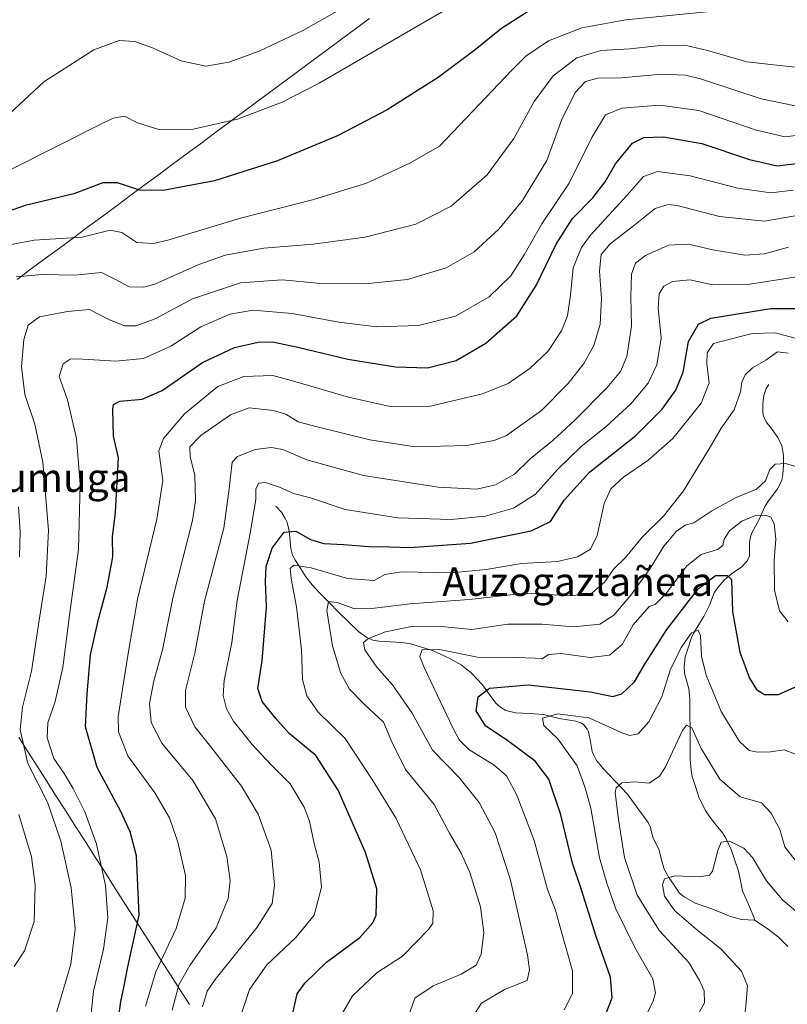
# Model space of a CAD drawing. Units: metres. Extents: x 589937 to 593363, y 4763724 to 4766083.
# Drawn here: x 590270 to 590485, y 4764534 to 4764810 of the extents above; entities that cross this region are included whole.
import ezdxf
from ezdxf.enums import TextEntityAlignment as Align

# ---------------------------------------------------------------- set-up
doc = ezdxf.new("R2010")
doc.units = ezdxf.units.M
doc.header["$MEASUREMENT"] = 0
for name, color, linetype, lineweight in [('Corriente natural lineal', 142, 'Continuous', 13), ('Curva de nivel maestra', 36, 'Continuous', 30), ('Curva de nivel normal', 36, 'Continuous', 0), ('Entidad de ámbito territorial', 19, 'Continuous', 0), ('Entidad de ámbito territorial CxS', 92, 'Continuous', 0), ('Municipio', 9, 'Continuous', 13), ('Municipio CxS', 142, 'Continuous', 0), ('Texto cartográfico', 19, 'Continuous', 0)]:
    doc.layers.add(name, color=color, linetype=linetype, lineweight=lineweight)
doc.styles.add('Arial', font='txt', dxfattribs={"height": 0.2})

# ---------------------------------------------------------------- blocks, each defined once
blk = doc.blocks.new('*U163')
at = {"layer": 'Curva de nivel normal', "color": 36, "linetype": 'Continuous', "lineweight": 0}
blk.add_polyline3d([(590492.11, 4764756.12, 790), (590478.77, 4764753.74, 790), (590466.16, 4764755.05, 790), (590454.34, 4764758.16, 790), (590451.79, 4764758.44, 790), (590448.17, 4764757.31, 790), (590442.12, 4764752.48, 790), (590435.53, 4764747.45, 790), (590433.07, 4764744.42, 790), (590432.54, 4764739.88, 790), (590433.11, 4764731.98, 790), (590432.8, 4764724.88, 790), (590430.95, 4764718.94, 790), (590428.2, 4764713.91, 790), (590423.79, 4764708.28, 790), (590416.3, 4764700.74, 790), (590406.5, 4764693.74, 790), (590403.09, 4764692.37, 790), (590395.35, 4764690.92, 790), (590380.93, 4764690.53, 790), (590368.26, 4764692.54, 790), (590353.56, 4764696.22, 790), (590348.18, 4764697.57, 790), (590344.79, 4764699.7, 790), (590341.31, 4764700.77, 790), (590334.54, 4764701.45, 790), (590329.24, 4764699.58, 790), (590320.99, 4764693.73, 790), (590317.88, 4764690.6, 790), (590317.98, 4764687.73, 790), (590319.33, 4764682.6, 790), (590319.46, 4764675.42, 790), (590318.66, 4764669.98, 790), (590313.2, 4764648.67, 790), (590310.25, 4764633.74, 790), (590307.85, 4764625.04, 790), (590306.6, 4764618.7, 790), (590307.04, 4764613.36, 790), (590310.06, 4764607.64, 790), (590318.74, 4764597.11, 790), (590325.04, 4764586.44, 790), (590328.26, 4764575.89, 790), (590329.2, 4764569.11, 790), (590328.67, 4764564.07, 790), (590325.3, 4764555.88, 790), (590317.89, 4764545.3, 790), (590314.78, 4764539.89, 790), (590312.93, 4764532.79, 790)], dxfattribs=at)
blk = doc.blocks.new('*U168')
at = {"layer": 'Curva de nivel normal', "color": 36, "linetype": 'Continuous', "lineweight": 0}
blk.add_polyline3d([(590289.62, 4764525.86, 805), (590290.9, 4764538.19, 805), (590293.72, 4764549.88, 805), (590294.98, 4764558.72, 805), (590294.26, 4764567.73, 805), (590291.76, 4764579.36, 805), (590288.49, 4764588.41, 805), (590285.27, 4764594.88, 805), (590282.7, 4764599.11, 805), (590279.86, 4764603.32, 805), (590277.94, 4764609.13, 805), (590278.16, 4764613.26, 805), (590280.21, 4764619.26, 805), (590282.32, 4764628.82, 805), (590284.17, 4764643.4, 805), (590286.73, 4764661.78, 805), (590287.18, 4764680.11, 805), (590286.16, 4764692.87, 805), (590283.7, 4764703.72, 805), (590281.31, 4764710.26, 805), (590282.45, 4764713.86, 805), (590284.39, 4764715.09, 805), (590286.46, 4764715.26, 805), (590297.16, 4764714.58, 805), (590304.93, 4764715.35, 805), (590312.57, 4764718.72, 805), (590320.98, 4764724.19, 805), (590329.09, 4764727.68, 805), (590335.62, 4764728.81, 805), (590346.56, 4764727.95, 805), (590359.6, 4764725.46, 805), (590370.27, 4764724.19, 805), (590381.95, 4764724.54, 805), (590392.3, 4764727.12, 805), (590401.7, 4764732.54, 805), (590407.74, 4764738.5, 805), (590411.52, 4764744.3, 805), (590416.42, 4764753.04, 805), (590424.06, 4764764.38, 805), (590430.4, 4764777.15, 805), (590434.28, 4764783.54, 805), (590438.83, 4764785.36, 805), (590449.48, 4764786.28, 805), (590460.42, 4764784.73, 805), (590476.11, 4764779.32, 805), (590484.44, 4764777.41, 805), (590491.53, 4764778.18, 805)], dxfattribs=at)
blk = doc.blocks.new('*U169')
at = {"layer": 'Curva de nivel normal', "color": 36, "linetype": 'Continuous', "lineweight": 0}
blk.add_polyline3d([(590486.75, 4764762.43, 795), (590480.52, 4764761.74, 795), (590471.3, 4764763, 795), (590457.92, 4764766.47, 795), (590448.8, 4764767.67, 795), (590444.92, 4764766.28, 795), (590440.34, 4764761.06, 795), (590429.95, 4764749.73, 795), (590427.55, 4764746.36, 795), (590425.2, 4764740.73, 795), (590424.44, 4764733.06, 795), (590423.61, 4764727.23, 795), (590421.92, 4764723.07, 795), (590418.07, 4764717.23, 795), (590413.21, 4764712.57, 795), (590406.99, 4764708.3, 795), (590399.78, 4764705.4, 795), (590384.45, 4764701.82, 795), (590373.99, 4764701.86, 795), (590362.27, 4764704.51, 795), (590347.33, 4764708.9, 795), (590341.09, 4764710.58, 795), (590332.98, 4764710.23, 795), (590325.76, 4764707.48, 795), (590316.44, 4764699.85, 795), (590310.57, 4764692.89, 795), (590309.21, 4764689.48, 795), (590310.31, 4764681.1, 795), (590308.64, 4764670.3, 795), (590303.26, 4764647.96, 795), (590300.62, 4764632.74, 795), (590297.83, 4764615.07, 795), (590297.91, 4764610.74, 795), (590300.5, 4764604.07, 795), (590308.1, 4764593.72, 795), (590312.17, 4764586.65, 795), (590314.56, 4764579.84, 795), (590316.68, 4764570.57, 795), (590316.61, 4764564.2, 795), (590314.08, 4764555.74, 795), (590308.36, 4764543.54, 795), (590305.49, 4764533.94, 795)], dxfattribs=at)
blk = doc.blocks.new('*U179')
at = {"layer": 'Curva de nivel normal', "color": 36, "linetype": 'Continuous', "lineweight": 0}
blk.add_polyline3d([(590485.42, 4764641.6, 755), (590482.93, 4764644.61, 755), (590481.53, 4764650.47, 755), (590481.48, 4764658.8, 755), (590481.96, 4764664.71, 755), (590481.45, 4764669.1, 755), (590480.55, 4764670.84, 755), (590479.02, 4764671.46, 755), (590476.24, 4764671.37, 755), (590472.44, 4764669.73, 755), (590468.92, 4764667.06, 755), (590467.5, 4764664.76, 755), (590467.08, 4764662.94, 755), (590465.56, 4764661.87, 755), (590461.01, 4764660.46, 755), (590457.06, 4764657.25, 755), (590451.18, 4764649.37, 755), (590448.18, 4764646.41, 755), (590446.45, 4764645.88, 755), (590441.99, 4764640.74, 755), (590438.91, 4764635.26, 755), (590435.36, 4764632.21, 755), (590429.95, 4764631.63, 755), (590421.82, 4764632.69, 755), (590418.27, 4764632.46, 755), (590416.52, 4764631.18, 755), (590414.58, 4764631.37, 755), (590409.23, 4764631.55, 755), (590398.45, 4764631.7, 755), (590387.78, 4764633.79, 755), (590382.91, 4764633.74, 755), (590382.32, 4764631.91, 755), (590383.48, 4764628.76, 755), (590391.6, 4764611.72, 755), (590393.3, 4764608.5, 755), (590395.96, 4764605.78, 755), (590403.13, 4764601.39, 755), (590406.52, 4764598.41, 755), (590409.46, 4764593.07, 755), (590414.26, 4764580.36, 755), (590417.99, 4764566.58, 755), (590420.27, 4764560.79, 755), (590421.8, 4764555.01, 755), (590425, 4764543.86, 755), (590425, 4764537.52, 755), (590422.7, 4764532.88, 755)], dxfattribs=at)
blk = doc.blocks.new('*U180')
at = {"layer": 'Curva de nivel normal', "color": 36, "linetype": 'Continuous', "lineweight": 0}
blk.add_polyline3d([(590378.99, 4764530.88, 765), (590380.88, 4764536.22, 765), (590386.04, 4764539.68, 765), (590393.83, 4764542.91, 765), (590398.02, 4764545.43, 765), (590399.48, 4764548.55, 765), (590400.21, 4764554.58, 765), (590399.26, 4764561.74, 765), (590396.24, 4764571.36, 765), (590393.83, 4764576.78, 765), (590390.6, 4764582.44, 765), (590386.33, 4764590.42, 765), (590378.3, 4764600.22, 765), (590374.47, 4764608, 765), (590372.13, 4764613.46, 765), (590366.72, 4764618.51, 765), (590362.63, 4764622.7, 765), (590360.14, 4764627.12, 765), (590357.82, 4764634.86, 765), (590356.28, 4764644.71, 765), (590356.69, 4764647.22, 765), (590359.12, 4764646.96, 765), (590363.78, 4764645.31, 765), (590368.12, 4764645.19, 765), (590379.45, 4764646.65, 765), (590396.06, 4764647.78, 765), (590411.84, 4764649.56, 765), (590424.46, 4764648.83, 765), (590430.38, 4764649.62, 765), (590434.11, 4764652.73, 765), (590436.61, 4764656.38, 765), (590439.85, 4764659.56, 765), (590444.64, 4764665.38, 765), (590450.45, 4764671.19, 765), (590456.11, 4764678.24, 765), (590460.24, 4764685.16, 765), (590463.29, 4764690.01, 765), (590466.62, 4764695.84, 765), (590470.26, 4764700.95, 765), (590472.02, 4764705.96, 765), (590472.42, 4764708.7, 765), (590473.36, 4764710.73, 765), (590475.44, 4764712.73, 765), (590479.15, 4764714.88, 765), (590482.41, 4764717.16, 765), (590485.38, 4764716.83, 765)], dxfattribs=at)
blk = doc.blocks.new('*U181')
at = {"layer": 'Curva de nivel normal', "color": 36, "linetype": 'Continuous', "lineweight": 0}
blk.add_polyline3d([(590487.12, 4764604.63, 745), (590484.23, 4764605.73, 745), (590480.44, 4764605.2, 745), (590476.77, 4764605.12, 745), (590474.44, 4764605.57, 745), (590471.75, 4764608.06, 745), (590466.67, 4764616.5, 745), (590462.47, 4764626.65, 745), (590461.1, 4764632, 745), (590460.84, 4764637.61, 745), (590460.18, 4764639.28, 745), (590458.29, 4764638.46, 745), (590455.42, 4764634.4, 745), (590452.32, 4764628.08, 745), (590449.98, 4764620.6, 745), (590446.37, 4764613.57, 745), (590443.43, 4764610.2, 745), (590441.07, 4764609.77, 745), (590439.12, 4764610.38, 745), (590429.63, 4764614.66, 745), (590420.78, 4764615.82, 745), (590416.64, 4764614.64, 745), (590416.96, 4764612.58, 745), (590420.9, 4764608.77, 745), (590426.34, 4764601.25, 745), (590428.51, 4764595.33, 745), (590430.1, 4764589.4, 745), (590432.57, 4764575.48, 745), (590434.62, 4764568.41, 745), (590437.01, 4764561.43, 745), (590442.42, 4764550.38, 745), (590447.51, 4764541.58, 745), (590448.26, 4764537.72, 745), (590447.56, 4764535.42, 745), (590443.24, 4764526.19, 745)], dxfattribs=at)
blk = doc.blocks.new('*U182')
at = {"layer": 'Curva de nivel normal', "color": 36, "linetype": 'Continuous', "lineweight": 0}
blk.add_polyline3d([(590266.46, 4764746.94, 820), (590274.28, 4764748.47, 820), (590287.72, 4764749.27, 820), (590295.61, 4764751.29, 820), (590298.85, 4764750.6, 820), (590303.09, 4764747.76, 820), (590307.7, 4764747.51, 820), (590311.75, 4764748.44, 820), (590332.04, 4764754.64, 820), (590352.23, 4764759.74, 820), (590367.31, 4764764.4, 820), (590379.46, 4764769.97, 820), (590387.74, 4764774.72, 820), (590408.16, 4764796.18, 820), (590411.97, 4764799.95, 820), (590418.27, 4764804.3, 820), (590427.59, 4764807.92, 820), (590439.9, 4764810.17, 820), (590463.48, 4764812.43, 820)], dxfattribs=at)
blk = doc.blocks.new('*U185')
at = {"layer": 'Curva de nivel normal', "color": 36, "linetype": 'Continuous', "lineweight": 0}
blk.add_polyline3d([(590487.36, 4764786.07, 810), (590477.81, 4764787.98, 810), (590460.87, 4764793.64, 810), (590456.64, 4764794.65, 810), (590449.93, 4764794.91, 810), (590438.59, 4764793.86, 810), (590432.1, 4764793.76, 810), (590428.61, 4764792.84, 810), (590425.78, 4764789.78, 810), (590421.94, 4764782.05, 810), (590417.8, 4764770.72, 810), (590411.01, 4764759.51, 810), (590404.35, 4764751.53, 810), (590397.52, 4764745.16, 810), (590389.68, 4764740.67, 810), (590378.83, 4764737.42, 810), (590367, 4764736.19, 810), (590353.67, 4764736.4, 810), (590343.79, 4764737.38, 810), (590332.05, 4764736.52, 810), (590318.61, 4764731.97, 810), (590308.18, 4764726.37, 810), (590302.82, 4764724.42, 810), (590299.61, 4764724.46, 810), (590295.25, 4764726.19, 810), (590289.82, 4764729.04, 810), (590283.68, 4764728.51, 810), (590275.8, 4764727, 810), (590272.62, 4764724.62, 810), (590271.4, 4764720.66, 810), (590270.77, 4764713, 810), (590271.68, 4764705.23, 810), (590274.5, 4764696.91, 810), (590276.77, 4764686.27, 810), (590278.32, 4764667.12, 810), (590277.72, 4764654.4, 810), (590275.69, 4764642.07, 810), (590273.56, 4764627.74, 810), (590271.09, 4764617.66, 810), (590270.4, 4764611.3, 810), (590272.59, 4764601.87, 810), (590278.04, 4764591.1, 810), (590281.8, 4764580.11, 810), (590284.65, 4764567.07, 810), (590285.82, 4764555.56, 810), (590284.56, 4764545.7, 810), (590280.39, 4764531.54, 810)], dxfattribs=at)
blk = doc.blocks.new('*U186')
at = {"layer": 'Curva de nivel normal', "color": 36, "linetype": 'Continuous', "lineweight": 0}
blk.add_polyline3d([(590490.28, 4764571.08, 740), (590484.44, 4764578.53, 740), (590483.06, 4764583.42, 740), (590480.65, 4764587.96, 740), (590477.93, 4764590.89, 740), (590471.9, 4764592.53, 740), (590466.21, 4764597.52, 740), (590461.02, 4764606.06, 740), (590458.43, 4764611.92, 740), (590456.93, 4764612.65, 740), (590455.83, 4764611.15, 740), (590450.98, 4764600.74, 740), (590449.39, 4764598.33, 740), (590446.5, 4764596.38, 740), (590442.46, 4764596.73, 740), (590438.8, 4764596.49, 740), (590437.21, 4764595.13, 740), (590436.92, 4764593.75, 740), (590437.91, 4764586.19, 740), (590439.57, 4764575.6, 740), (590443.12, 4764565.07, 740), (590449.41, 4764555.04, 740), (590457.56, 4764546.2, 740), (590460.54, 4764541.18, 740), (590461.9, 4764538.25, 740), (590461.92, 4764534.86, 740), (590460.07, 4764531.5, 740)], dxfattribs=at)
blk = doc.blocks.new('*U187')
at = {"layer": 'Curva de nivel normal', "color": 36, "linetype": 'Continuous', "lineweight": 0}
for points in [[(590268.76, 4764545.08, 815), (590271.66, 4764549.48, 815), (590274.3, 4764557.67, 815), (590274.65, 4764567.8, 815), (590273.54, 4764575.8, 815), (590270, 4764587.65, 815)], [(590270.23, 4764659.73, 815), (590270.44, 4764666.73, 815), (590269.92, 4764673.73, 815)], [(590269.24, 4764738.21, 815), (590276.7, 4764738.87, 815), (590285.67, 4764738.66, 815), (590293.13, 4764739.4, 815), (590297.07, 4764737.4, 815), (590300.88, 4764735.41, 815), (590304.97, 4764735.29, 815), (590308.13, 4764736.14, 815), (590320.46, 4764741.67, 815), (590327.75, 4764744.28, 815), (590338.63, 4764746.2, 815), (590352.46, 4764747.34, 815), (590366.94, 4764749.32, 815), (590381.16, 4764752.94, 815), (590391.03, 4764757.95, 815), (590401.17, 4764766.77, 815), (590408.57, 4764776.94, 815), (590414.28, 4764787.25, 815), (590419.58, 4764794.49, 815), (590426.23, 4764799.46, 815), (590432.97, 4764801.58, 815), (590441.2, 4764802.05, 815), (590448.73, 4764802.9, 815), (590456.5, 4764803.03, 815), (590462.81, 4764801.56, 815), (590473.85, 4764798.41, 815), (590496.57, 4764795.83, 815)]]:
    blk.add_polyline3d(points, dxfattribs=at)
blk = doc.blocks.new('*U189')
at = {"layer": 'Curva de nivel normal', "color": 36, "linetype": 'Continuous', "lineweight": 0}
blk.add_polyline3d([(590332.06, 4764531.08, 780), (590334.64, 4764538.61, 780), (590339.46, 4764545.57, 780), (590347.56, 4764553.17, 780), (590352.66, 4764559.39, 780), (590354.74, 4764567.3, 780), (590354.12, 4764574.24, 780), (590352.68, 4764579.53, 780), (590351.4, 4764585.76, 780), (590349.89, 4764589.67, 780), (590345.94, 4764596.2, 780), (590340.6, 4764601.63, 780), (590335.34, 4764607.21, 780), (590330.13, 4764613.74, 780), (590328.17, 4764617.18, 780), (590327.27, 4764620.93, 780), (590327.52, 4764625.18, 780), (590329.63, 4764635.8, 780), (590331.18, 4764647.51, 780), (590334.91, 4764666.84, 780), (590336.33, 4764675.93, 780), (590336.4, 4764678.73, 780), (590337.1, 4764680.42, 780), (590339.09, 4764680.61, 780), (590343.04, 4764679.31, 780), (590346.92, 4764677.53, 780), (590351.7, 4764676.3, 780), (590361.39, 4764673, 780), (590376.16, 4764670.65, 780), (590391.08, 4764670.18, 780), (590400.68, 4764671.16, 780), (590408.47, 4764673.38, 780), (590414.62, 4764677.32, 780), (590420.93, 4764684.36, 780), (590427.34, 4764690.62, 780), (590434.45, 4764696.31, 780), (590441.37, 4764702.62, 780), (590446.2, 4764708.42, 780), (590448.59, 4764713.5, 780), (590449.79, 4764721.04, 780), (590449.01, 4764729.51, 780), (590449.3, 4764733.38, 780), (590450.57, 4764735.52, 780), (590452.97, 4764736.83, 780), (590457.86, 4764737.33, 780), (590464.34, 4764735.93, 780), (590474.64, 4764736.09, 780), (590498.44, 4764739.86, 780)], dxfattribs=at)
blk = doc.blocks.new('*U192')
at = {"layer": 'Curva de nivel normal', "color": 36, "linetype": 'Continuous', "lineweight": 0}
blk.add_polyline3d([(590485.44, 4764746.45, 785), (590478.77, 4764744.62, 785), (590473.28, 4764744.29, 785), (590464.3, 4764745.78, 785), (590457.52, 4764747.32, 785), (590451.92, 4764747.06, 785), (590445.45, 4764744.13, 785), (590442.61, 4764742.03, 785), (590441.56, 4764738.96, 785), (590441.33, 4764732.56, 785), (590441.49, 4764724.4, 785), (590440.23, 4764715.88, 785), (590438.41, 4764711.66, 785), (590434.72, 4764707.21, 785), (590425.7, 4764698.06, 785), (590419.57, 4764692.44, 785), (590413.19, 4764687.26, 785), (590408.78, 4764682.93, 785), (590403.5, 4764679.95, 785), (590398.26, 4764678.68, 785), (590387.45, 4764679.24, 785), (590366.55, 4764682.59, 785), (590350.65, 4764686.92, 785), (590343.9, 4764689.84, 785), (590340.71, 4764690.43, 785), (590336.17, 4764689.85, 785), (590331.27, 4764687.83, 785), (590329.77, 4764686.25, 785), (590328.92, 4764678.81, 785), (590327.39, 4764667.8, 785), (590321.96, 4764647.32, 785), (590319.34, 4764632.8, 785), (590316.72, 4764622.35, 785), (590316.66, 4764617.66, 785), (590319.3, 4764612.21, 785), (590323.81, 4764606.6, 785), (590332.34, 4764595.52, 785), (590337.04, 4764587.75, 785), (590340.62, 4764577.62, 785), (590341.62, 4764567.88, 785), (590340.98, 4764562.74, 785), (590336.76, 4764556.08, 785), (590324.95, 4764541.42, 785), (590322.71, 4764538.17, 785), (590321.46, 4764533.75, 785)], dxfattribs=at)
blk = doc.blocks.new('*U193')
at = {"layer": 'Curva de nivel normal', "color": 36, "linetype": 'Continuous', "lineweight": 0}
blk.add_polyline3d([(590491.21, 4764720.02, 770), (590481.7, 4764722.53, 770), (590475.35, 4764722.29, 770), (590464.44, 4764719.52, 770), (590462.67, 4764716.9, 770), (590462.58, 4764713.95, 770), (590463.31, 4764708.54, 770), (590461, 4764702.79, 770), (590453.12, 4764692.94, 770), (590446.12, 4764686.72, 770), (590439.3, 4764682.07, 770), (590435.78, 4764678.83, 770), (590433.92, 4764674.68, 770), (590431.96, 4764665.77, 770), (590430.01, 4764661.89, 770), (590426.37, 4764659.73, 770), (590420.81, 4764658.49, 770), (590410.71, 4764657.92, 770), (590400.82, 4764656.19, 770), (590390.93, 4764655.26, 770), (590377.15, 4764655.53, 770), (590372.44, 4764654.82, 770), (590369.46, 4764653.15, 770), (590362, 4764653.72, 770), (590351.85, 4764656.69, 770), (590347.03, 4764657.42, 770), (590345.97, 4764656.55, 770), (590346.22, 4764653.74, 770), (590347.73, 4764645.74, 770), (590349.2, 4764633.74, 770), (590349.48, 4764625.44, 770), (590350.62, 4764620.89, 770), (590353.79, 4764616.31, 770), (590361.4, 4764608.88, 770), (590368.94, 4764597.44, 770), (590375.69, 4764586.53, 770), (590382.49, 4764572.11, 770), (590386.01, 4764560.68, 770), (590385.89, 4764557.16, 770), (590384.74, 4764555.44, 770), (590377.47, 4764547.98, 770), (590370.22, 4764543.24, 770), (590363.42, 4764536.89, 770), (590360.77, 4764532.2, 770)], dxfattribs=at)
blk = doc.blocks.new('*U194')
at = {"layer": 'Curva de nivel normal', "color": 36, "linetype": 'Continuous', "lineweight": 0}
blk.add_polyline3d([(590488.54, 4764559.72, 735), (590483.82, 4764563.75, 735), (590479.32, 4764569.03, 735), (590475.4, 4764575.6, 735), (590472.95, 4764578.17, 735), (590468.96, 4764580.12, 735), (590466.66, 4764579.85, 735), (590465.67, 4764577.55, 735), (590464.2, 4764571.75, 735), (590463.39, 4764570.67, 735), (590460.58, 4764570.16, 735), (590453.7, 4764570.48, 735), (590450.72, 4764569.62, 735), (590450.16, 4764567.94, 735), (590450.78, 4764564.73, 735), (590453.66, 4764560.61, 735), (590460.16, 4764555.07, 735), (590466.57, 4764550.02, 735), (590472.28, 4764543.71, 735), (590474.01, 4764539.65, 735), (590473.44, 4764533.03, 735), (590472.31, 4764524.62, 735), (590480.68, 4764517.66, 735), (590489.35, 4764508.68, 735)], dxfattribs=at)
blk = doc.blocks.new('*U196')
at = {"layer": 'Curva de nivel normal', "color": 36, "linetype": 'Continuous', "lineweight": 0}
blk.add_polyline3d([(590489.36, 4764684.52, 760), (590484.61, 4764685.9, 760), (590481.7, 4764685.69, 760), (590480.29, 4764684.24, 760), (590479.01, 4764681.06, 760), (590476.54, 4764678.73, 760), (590470.81, 4764676.4, 760), (590464, 4764672.69, 760), (590459.01, 4764669.28, 760), (590456.59, 4764668.62, 760), (590454.15, 4764666.95, 760), (590450.58, 4764662.8, 760), (590446.74, 4764656.48, 760), (590441.35, 4764649.07, 760), (590436.56, 4764643.41, 760), (590432.63, 4764640.91, 760), (590425.32, 4764640.16, 760), (590416.4, 4764640.93, 760), (590406.87, 4764640.89, 760), (590396.83, 4764639.46, 760), (590388.36, 4764640.31, 760), (590380.38, 4764640.37, 760), (590372.69, 4764638.74, 760), (590367.89, 4764636.93, 760), (590366.52, 4764635.8, 760), (590366.89, 4764633.71, 760), (590370.27, 4764628.89, 760), (590374.64, 4764623.93, 760), (590380.15, 4764615.98, 760), (590385.86, 4764605.6, 760), (590393.22, 4764598.04, 760), (590398.9, 4764591.02, 760), (590403.34, 4764582.51, 760), (590407.6, 4764569.63, 760), (590412.46, 4764548.28, 760), (590412.95, 4764544.17, 760), (590412.28, 4764541.1, 760), (590405.98, 4764538.62, 760), (590399.54, 4764534.82, 760), (590397.04, 4764530.83, 760)], dxfattribs=at)
blk = doc.blocks.new('*U200')
at = {"layer": 'Curva de nivel maestra', "color": 36, "linetype": 'Continuous', "lineweight": 30}
blk.add_polyline3d([(590433.74, 4764530.35, 750), (590436.12, 4764536.32, 750), (590435.69, 4764542.11, 750), (590431.64, 4764553.42, 750), (590427.5, 4764566.55, 750), (590424.99, 4764573.98, 750), (590421.71, 4764587.52, 750), (590418.4, 4764597.49, 750), (590414.58, 4764602.54, 750), (590406.94, 4764608.23, 750), (590400.66, 4764612.43, 750), (590398.08, 4764616.69, 750), (590398.63, 4764620.59, 750), (590401.77, 4764623, 750), (590412.56, 4764623.91, 750), (590430.03, 4764621.93, 750), (590436.26, 4764620.67, 750), (590438.85, 4764621.42, 750), (590442.4, 4764624.76, 750), (590445.22, 4764629.74, 750), (590451.41, 4764639.41, 750), (590460.17, 4764650.77, 750), (590465.02, 4764654.59, 750), (590468.33, 4764654.53, 750), (590469.48, 4764653.38, 750), (590469.79, 4764644.37, 750), (590471.84, 4764633.05, 750), (590474.54, 4764625.78, 750), (590476.49, 4764622.62, 750), (590478.74, 4764621.2, 750), (590482.64, 4764621.21, 750), (590488.07, 4764623.67, 750)], dxfattribs=at)
blk = doc.blocks.new('*U202')
at = {"layer": 'Curva de nivel maestra', "color": 36, "linetype": 'Continuous', "lineweight": 30}
blk.add_polyline3d([(590298.1, 4764531.76, 800), (590298.62, 4764535.3, 800), (590299.5, 4764539.62, 800), (590300.51, 4764544.96, 800), (590303.71, 4764559.41, 800), (590302.98, 4764576.07, 800), (590301.16, 4764582.74, 800), (590298.6, 4764588.5, 800), (590292, 4764600.77, 800), (590288.69, 4764612.16, 800), (590289.13, 4764621.41, 800), (590290.05, 4764632.33, 800), (590292.32, 4764642.28, 800), (590294.72, 4764651.26, 800), (590296.38, 4764659.8, 800), (590296.28, 4764665.4, 800), (590297.06, 4764672.18, 800), (590297.92, 4764687.46, 800), (590296.55, 4764693.52, 800), (590296.32, 4764701.12, 800), (590296.57, 4764702.46, 800), (590298.35, 4764703.33, 800), (590304.58, 4764703.9, 800), (590310.12, 4764706.36, 800), (590321.42, 4764714.2, 800), (590330.37, 4764718.42, 800), (590337.02, 4764719.86, 800), (590341.02, 4764719.93, 800), (590348.12, 4764718.46, 800), (590362.12, 4764715.09, 800), (590375.44, 4764712.98, 800), (590384.45, 4764712.7, 800), (590392.45, 4764714.71, 800), (590400.78, 4764719.61, 800), (590409.45, 4764727.29, 800), (590414.86, 4764735.73, 800), (590420.44, 4764747.31, 800), (590425.02, 4764754.52, 800), (590430.7, 4764760.34, 800), (590434.12, 4764764.82, 800), (590437.08, 4764769.8, 800), (590441.78, 4764775.58, 800), (590444.95, 4764777.23, 800), (590450.44, 4764777.38, 800), (590461.2, 4764775.5, 800), (590474.54, 4764771.07, 800), (590482.28, 4764769.22, 800), (590489.28, 4764770.11, 800)], dxfattribs=at)
blk = doc.blocks.new('*U206')
at = {"layer": 'Curva de nivel maestra', "color": 36, "linetype": 'Continuous', "lineweight": 30}
blk.add_polyline3d([(590346.22, 4764529.84, 775), (590347.98, 4764537.4, 775), (590350.08, 4764540.43, 775), (590356.12, 4764546.26, 775), (590365.44, 4764553.22, 775), (590369.13, 4764557.31, 775), (590370.09, 4764559.47, 775), (590370.21, 4764566.8, 775), (590367.07, 4764577.02, 775), (590359.43, 4764594.39, 775), (590353.16, 4764604.11, 775), (590345.75, 4764610.26, 775), (590341.98, 4764614.51, 775), (590338.17, 4764619.27, 775), (590336.91, 4764622.91, 775), (590338.12, 4764630.66, 775), (590339.39, 4764645.67, 775), (590339.1, 4764652.94, 775), (590339.28, 4764657.08, 775), (590340.9, 4764662.24, 775), (590344.26, 4764666.68, 775), (590347.58, 4764666.99, 775), (590351.66, 4764664.6, 775), (590355.39, 4764663.46, 775), (590360.87, 4764663.26, 775), (590368.11, 4764662.63, 775), (590373.76, 4764662.58, 775), (590379.44, 4764662.43, 775), (590396.45, 4764663.59, 775), (590413.47, 4764667.08, 775), (590418.85, 4764669.71, 775), (590422.72, 4764675.66, 775), (590429.81, 4764683.51, 775), (590442.71, 4764693.71, 775), (590450.09, 4764701.16, 775), (590453.94, 4764706.46, 775), (590455.96, 4764711.5, 775), (590457.5, 4764720.1, 775), (590460.32, 4764724.9, 775), (590463.73, 4764726.64, 775), (590480.56, 4764729.28, 775), (590489.06, 4764729.35, 775)], dxfattribs=at)

msp = doc.modelspace()

# ---------------------------------------------------------------- linework, layer by layer
at = {"layer": 'Corriente natural lineal', "color": 142, "linetype": 'Continuous', "lineweight": 13}
for points in [[(590480, 4764708, 763.18), (590479.22, 4764706.92, 763.2), (590478.59, 4764704.99, 763.18), (590478.25, 4764702.58, 763.07), (590478.3, 4764700.21, 762.86), (590478.5, 4764699.2, 762.76), (590479.24, 4764697.56, 762.59), (590480.86, 4764695.39, 762.31), (590482.47, 4764693.21, 761.92), (590483.6, 4764690.85, 761.22), (590484.03, 4764688.25, 760.55), (590484.11, 4764685.54, 760), (590483.93, 4764682.86, 759.41), (590483.58, 4764681.14, 758.95), (590482.44, 4764678.79, 758.16), (590479.69, 4764675.18, 756.95), (590478.75, 4764673.68, 756.12), (590477.31, 4764670.26, 754.45), (590475.22, 4764666.46, 753.19), (590474.91, 4764665.68, 753.02), (590474.57, 4764663.97, 752.56), (590474.59, 4764660.09, 752.1), (590474.02, 4764658.78, 751.89), (590472.42, 4764657.01, 751.54), (590469.52, 4764654.99, 750.4), (590467.47, 4764653.22, 748.81), (590465.66, 4764651.21, 748.31), (590464.71, 4764649.73, 748.21), (590463.38, 4764646.28, 747.64), (590461.82, 4764643.08, 746.66), (590460.42, 4764640.79, 746.29), (590459.02, 4764638.51, 745.5), (590458.26, 4764636.87, 745.06), (590457.41, 4764634.33, 744.37), (590456.56, 4764631.78, 743.59), (590456.25, 4764629.03, 743.01), (590456.39, 4764627.17, 742.55), (590457.54, 4764622.85, 741.99), (590457.87, 4764619.98, 741.8), (590457.9, 4764615.73, 740.99), (590457.93, 4764611.49, 740.2), (590457.96, 4764607.24, 739.51), (590457.99, 4764603, 738.55), (590458.19, 4764600.08, 738.26), (590458.54, 4764598.23, 738.01), (590459.52, 4764595.22, 737.41), (590460.5, 4764592.21, 736.68), (590462.22, 4764588.76, 735.62), (590463.54, 4764586.75, 736.02), (590465.26, 4764584.64, 736), (590466.97, 4764582.52, 735.46), (590467.91, 4764580.96, 735.12), (590469.47, 4764577.78, 734.27), (590470.46, 4764574.78, 733.32), (590471.45, 4764571.77, 732.62), (590472.05, 4764569.01, 732.67), (590472.64, 4764566.25, 732.28), (590474.25, 4764562.46, 731.34), (590475.86, 4764558.66, 730.25), (590476, 4764558, 730.2)], [(590342, 4764674, 777.98), (590343.53, 4764672.32, 777.5), (590344.63, 4764670.5, 776.6), (590345.1, 4764669.37, 775.91), (590345.67, 4764667.02, 774.62), (590346.19, 4764662.08, 772.13), (590346.68, 4764660.28, 771.07), (590347.48, 4764658.73, 770.32), (590348.95, 4764656.45, 769.71), (590350.41, 4764654.17, 768.9), (590352.14, 4764651.94, 768.39), (590354.12, 4764649.82, 767.59), (590356.88, 4764647.02, 765.85), (590359.65, 4764644.23, 764.59), (590362.41, 4764641.44, 763.04), (590365.23, 4764638.79, 761.24), (590367.49, 4764637.14, 760.34), (590369.12, 4764636.47, 759.93), (590370.83, 4764636.15, 759.54), (590373.99, 4764635.97, 758.6), (590377.14, 4764635.79, 757.58), (590379.75, 4764635.38, 756.59), (590382.77, 4764634.44, 755.35), (590385.8, 4764633.5, 754.43), (590388.22, 4764632.38, 754.61), (590390.65, 4764631.27, 754.7), (590393.81, 4764629.51, 754.13), (590396.65, 4764627.27, 752.86), (590399.84, 4764623.91, 750.39), (590401.71, 4764621.36, 748.71), (590403.58, 4764618.81, 747.46), (590404.87, 4764617.64, 747.24), (590406.34, 4764616.76, 746.97), (590409.04, 4764616.12, 746.76), (590412.95, 4764615.86, 746.27), (590416.85, 4764615.6, 745.31), (590421.26, 4764614.5, 744.02), (590425.9, 4764613.78, 743.47), (590427.52, 4764613.19, 743.58), (590428.16, 4764612.74, 743.78), (590429.14, 4764611.54, 743.99), (590429.48, 4764610.76, 744), (590430.02, 4764608.02, 743.84), (590430.55, 4764605.29, 743.7), (590430.85, 4764604.41, 743.58), (590431.75, 4764602.77, 743.21), (590433.57, 4764600.51, 742.38), (590436.98, 4764596.91, 740.27), (590440.4, 4764593.32, 738.85), (590443.28, 4764589.33, 737.74), (590446.17, 4764585.35, 737.3), (590446.82, 4764584.01, 736.92), (590447.46, 4764581.31, 737.07), (590449.25, 4764577.66, 737.23), (590449.97, 4764574.96, 736.81), (590450.7, 4764572.27, 736.12), (590451.98, 4764569.97, 735.09), (590453.49, 4764567.8, 734.4), (590455.01, 4764565.62, 733.84), (590456.28, 4764564.52, 733.31), (590459.35, 4764562.82, 732.97), (590463.69, 4764561.34, 732.47), (590466.31, 4764560.26, 732.17), (590468.94, 4764559.19, 731.4), (590472.34, 4764558.24, 730.59), (590476, 4764558, 730.2)], [(590476, 4764558, 730.2), (590479.8, 4764555.55, 730.39), (590482.72, 4764553.24, 730.32), (590485.32, 4764550.66, 730.88)]]:
    msp.add_polyline3d(points, dxfattribs=at)
at = {"layer": 'Curva de nivel maestra', "color": 36, "linetype": 'Continuous', "lineweight": 30}
msp.add_polyline3d([(590413.17, 4764812.89, 825), (590405.12, 4764807.72, 825), (590397.78, 4764801.76, 825), (590387.45, 4764794.02, 825), (590373.12, 4764784.91, 825), (590359.45, 4764777.74, 825), (590342.46, 4764770.66, 825), (590324.79, 4764765.06, 825), (590310.46, 4764762.37, 825), (590303.84, 4764762.47, 825), (590297.65, 4764764.54, 825), (590293.51, 4764764.5, 825), (590285.45, 4764761.45, 825), (590271.76, 4764758.14, 825), (590256.62, 4764752.83, 825)], dxfattribs=at)
at = {"layer": 'Curva de nivel normal', "color": 36, "linetype": 'Continuous', "lineweight": 0}
for points in [[(590260.64, 4764777.52, 835), (590277.05, 4764792.74, 835), (590291.04, 4764801.78, 835), (590298.13, 4764804.34, 835), (590302.49, 4764804.08, 835), (590307.48, 4764802.32, 835), (590315.44, 4764798.69, 835), (590322.36, 4764797.15, 835), (590328.84, 4764798.29, 835), (590337.3, 4764801.39, 835), (590349.5, 4764807.16, 835), (590368.12, 4764817.74, 835)], [(590268.19, 4764768.38, 830), (590292.39, 4764780.65, 830), (590296.45, 4764782.61, 830), (590299.58, 4764783.18, 830), (590303.29, 4764781.27, 830), (590309.21, 4764779.4, 830), (590318.79, 4764779.55, 830), (590331.28, 4764782.32, 830), (590343.75, 4764787.12, 830), (590354.07, 4764792.41, 830), (590395.94, 4764816.81, 830)]]:
    msp.add_polyline3d(points, dxfattribs=at)
at = {"layer": 'Entidad de ámbito territorial', "color": 19, "linetype": 'Continuous', "lineweight": 0}
for points in [[(590368.2, 4764810.55, 832.95), (590364.25, 4764807.62, 832.76), (590360.31, 4764804.7, 832.49), (590356.36, 4764801.78, 832.19), (590352.42, 4764798.85, 832.12), (590348.47, 4764795.93, 832), (590344.52, 4764793, 831.78), (590340.58, 4764790.08, 831.39), (590336.63, 4764787.16, 831.03), (590332.68, 4764784.23, 830.45), (590328.74, 4764781.31, 829.87), (590324.79, 4764778.38, 829.33), (590320.84, 4764775.46, 828.61), (590316.9, 4764772.54, 827.93), (590312.95, 4764769.61, 827.19), (590309, 4764766.69, 826.37), (590305.06, 4764763.76, 825.45), (590301.11, 4764760.84, 824.16), (590297.17, 4764757.91, 822.65), (590293.22, 4764754.99, 821.65), (590289.27, 4764752.07, 821.14), (590285.33, 4764749.14, 820.13), (590281.38, 4764746.22, 818.65), (590277.43, 4764743.29, 817.54), (590273.49, 4764740.37, 815.4), (590269.54, 4764737.45, 814.19)], [(590368.2, 4764810.55, 832.95), (590364.25, 4764807.62, 832.76), (590360.31, 4764804.7, 832.49), (590356.36, 4764801.78, 832.19), (590352.42, 4764798.85, 832.12), (590348.47, 4764795.93, 832), (590344.52, 4764793, 831.78), (590340.58, 4764790.08, 831.39), (590336.63, 4764787.16, 831.03), (590332.68, 4764784.23, 830.45), (590328.74, 4764781.31, 829.87), (590324.79, 4764778.38, 829.33), (590320.84, 4764775.46, 828.61), (590316.9, 4764772.54, 827.93), (590312.95, 4764769.61, 827.19), (590309, 4764766.69, 826.37), (590305.06, 4764763.76, 825.45), (590301.11, 4764760.84, 824.16), (590297.17, 4764757.91, 822.65), (590293.22, 4764754.99, 821.65), (590289.27, 4764752.07, 821.14), (590285.33, 4764749.14, 820.13), (590281.38, 4764746.22, 818.65), (590277.43, 4764743.29, 817.54), (590273.49, 4764740.37, 815.4), (590269.54, 4764737.45, 814.19)], [(590270, 4764609.23, 810.65), (590272.66, 4764605.08, 809.41), (590275.31, 4764600.92, 808.57), (590277.96, 4764596.77, 808.28), (590280.62, 4764592.61, 808.26), (590283.27, 4764588.46, 807.81), (590285.92, 4764584.3, 806.83), (590288.58, 4764580.14, 806.06), (590291.23, 4764575.99, 805.25), (590293.88, 4764571.83, 804.63), (590296.54, 4764567.68, 803.93), (590299.19, 4764563.52, 802.77), (590301.84, 4764559.36, 801.33), (590304.49, 4764555.21, 799.75), (590307.15, 4764551.05, 797.3), (590309.8, 4764546.9, 794.48), (590312.45, 4764542.74, 791.82), (590315.11, 4764538.58, 789.5), (590317.76, 4764534.43, 786.96)]]:
    msp.add_polyline3d(points, dxfattribs=at)
at = {"layer": 'Entidad de ámbito territorial CxS', "color": 92, "linetype": 'Continuous', "lineweight": 0}
for points in [[(590269.54, 4764737.45, 814.19), (590273.49, 4764740.37, 815.4), (590277.43, 4764743.29, 817.54), (590281.38, 4764746.22, 818.65), (590285.33, 4764749.14, 820.13), (590289.27, 4764752.07, 821.14), (590293.22, 4764754.99, 821.65), (590297.17, 4764757.91, 822.65), (590301.11, 4764760.84, 824.16), (590305.06, 4764763.76, 825.45), (590309, 4764766.69, 826.37), (590312.95, 4764769.61, 827.19), (590316.9, 4764772.54, 827.93), (590320.84, 4764775.46, 828.61), (590324.79, 4764778.38, 829.33), (590328.74, 4764781.31, 829.87), (590332.68, 4764784.23, 830.45), (590336.63, 4764787.16, 831.03), (590340.58, 4764790.08, 831.39), (590344.52, 4764793, 831.78), (590348.47, 4764795.93, 832), (590352.42, 4764798.85, 832.12), (590356.36, 4764801.78, 832.19), (590360.31, 4764804.7, 832.49), (590364.25, 4764807.62, 832.76), (590368.2, 4764810.55, 832.95)], [(590368.2, 4764810.55, 832.95), (590364.25, 4764807.62, 832.76), (590360.31, 4764804.7, 832.49), (590356.36, 4764801.78, 832.19), (590352.42, 4764798.85, 832.12), (590348.47, 4764795.93, 832), (590344.52, 4764793, 831.78), (590340.58, 4764790.08, 831.39), (590336.63, 4764787.16, 831.03), (590332.68, 4764784.23, 830.45), (590328.74, 4764781.31, 829.87), (590324.79, 4764778.38, 829.33), (590320.84, 4764775.46, 828.61), (590316.9, 4764772.54, 827.93), (590312.95, 4764769.61, 827.19), (590309, 4764766.69, 826.37), (590305.06, 4764763.76, 825.45), (590301.11, 4764760.84, 824.16), (590297.17, 4764757.91, 822.65), (590293.22, 4764754.99, 821.65), (590289.27, 4764752.07, 821.14), (590285.33, 4764749.14, 820.13), (590281.38, 4764746.22, 818.65), (590277.43, 4764743.29, 817.54), (590273.49, 4764740.37, 815.4), (590269.54, 4764737.45, 814.19)], [(590317.76, 4764534.43, 786.96), (590315.11, 4764538.58, 789.5), (590312.45, 4764542.74, 791.82), (590309.8, 4764546.9, 794.48), (590307.15, 4764551.05, 797.3), (590304.49, 4764555.21, 799.75), (590301.84, 4764559.36, 801.33), (590299.19, 4764563.52, 802.77), (590296.54, 4764567.68, 803.93), (590293.88, 4764571.83, 804.63), (590291.23, 4764575.99, 805.25), (590288.58, 4764580.14, 806.06), (590285.92, 4764584.3, 806.83), (590283.27, 4764588.46, 807.81), (590280.62, 4764592.61, 808.26), (590277.96, 4764596.77, 808.28), (590275.31, 4764600.92, 808.57), (590272.66, 4764605.08, 809.41), (590270, 4764609.23, 810.65)]]:
    msp.add_polyline3d(points, dxfattribs=at)
at = {"layer": 'Municipio', "color": 9, "linetype": 'Continuous', "lineweight": 13}
msp.add_polyline3d([(590270, 4764609.23, 810.65), (590272.66, 4764605.08, 809.41), (590275.31, 4764600.92, 808.57), (590277.96, 4764596.77, 808.28), (590280.62, 4764592.61, 808.26), (590283.27, 4764588.46, 807.81), (590285.92, 4764584.3, 806.83), (590288.58, 4764580.14, 806.06), (590291.23, 4764575.99, 805.25), (590293.88, 4764571.83, 804.63), (590296.54, 4764567.68, 803.93), (590299.19, 4764563.52, 802.77), (590301.84, 4764559.36, 801.33), (590304.49, 4764555.21, 799.75), (590307.15, 4764551.05, 797.3), (590309.8, 4764546.9, 794.48), (590312.45, 4764542.74, 791.82), (590315.11, 4764538.58, 789.5), (590317.76, 4764534.43, 786.96)], dxfattribs=at)
at = {"layer": 'Municipio CxS', "color": 142, "linetype": 'Continuous', "lineweight": 0}
msp.add_polyline3d([(590270, 4764609.23, 810.65), (590272.66, 4764605.08, 809.41), (590275.31, 4764600.92, 808.57), (590277.96, 4764596.77, 808.28), (590280.62, 4764592.61, 808.26), (590283.27, 4764588.46, 807.81), (590285.92, 4764584.3, 806.83), (590288.58, 4764580.14, 806.06), (590291.23, 4764575.99, 805.25), (590293.88, 4764571.83, 804.63), (590296.54, 4764567.68, 803.93), (590299.19, 4764563.52, 802.77), (590301.84, 4764559.36, 801.33), (590304.49, 4764555.21, 799.75), (590307.15, 4764551.05, 797.3), (590309.8, 4764546.9, 794.48), (590312.45, 4764542.74, 791.82), (590315.11, 4764538.58, 789.5), (590317.76, 4764534.43, 786.96)], dxfattribs=at)

# ---------------------------------------------------------------- block references
at = {"layer": 'Curva de nivel maestra', "color": 36, "linetype": 'Continuous', "lineweight": 30}
for name in ['*U206', '*U200', '*U202']:
    msp.add_blockref(name, (0, 0), dxfattribs=at)
at = {"layer": 'Curva de nivel normal', "color": 36, "linetype": 'Continuous', "lineweight": 0}
for name in ['*U193', '*U189', '*U192', '*U163', '*U179', '*U196', '*U180', '*U194', '*U186', '*U181', '*U169', '*U168', '*U185', '*U187', '*U182']:
    msp.add_blockref(name, (0, 0), dxfattribs=at)

# ---------------------------------------------------------------- texts
at = {"layer": 'Texto cartográfico', "color": 19, "linetype": 'Continuous', "lineweight": 0, "style": 'Arial'}
for s, p in [('Irumuga', (590279.77, 4764681.95)), ('Auzogaztañeta', (590426.47, 4764652.83))]:
    msp.add_text(s, height=8, dxfattribs=at).set_placement(p, align=Align.MIDDLE_CENTER)

doc.saveas('drawing.dxf')
